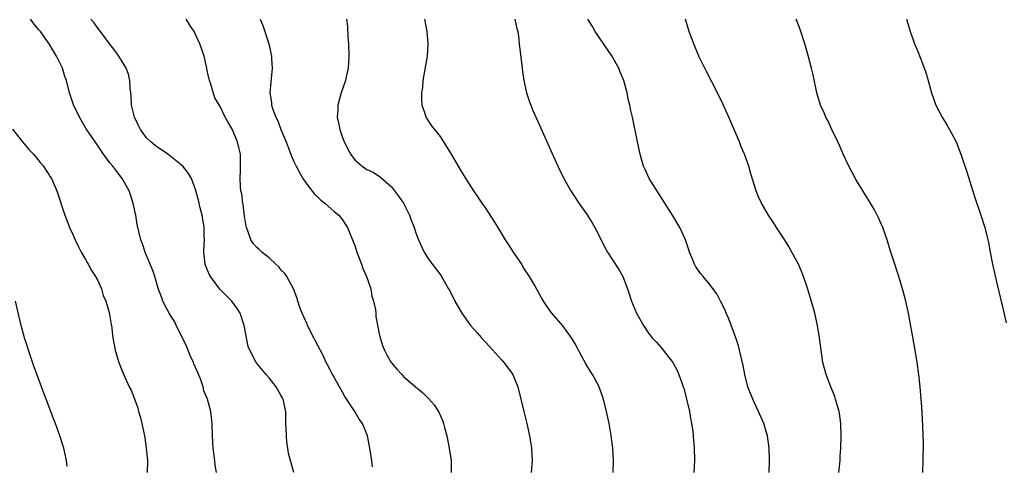
# Model space of a CAD drawing. Units: inches. Extents: x 2583000 to 2586000, y 1485000 to 1488000.
# Drawn here: x 2583258 to 2583419, y 1486924 to 1486997 of the extents above; entities that cross this region are included whole.
import ezdxf

# ---------------------------------------------------------------- set-up
doc = ezdxf.new("R2010")
doc.units = ezdxf.units.IN
doc.header["$MEASUREMENT"] = 0
doc.layers.add('LD25831485_10ft', color=121, linetype='Continuous')

msp = doc.modelspace()

# ---------------------------------------------------------------- linework, layer by layer
at = {"layer": 'LD25831485_10ft'}
for points, elevation in [([(2583290.4, 1486923), (2583290.22, 1486924.22), (2583290.14, 1486925), (2583289.89, 1486927), (2583289.77, 1486929), (2583289.71, 1486931), (2583289.48, 1486933), (2583288.96, 1486935), (2583288.36, 1486936.36), (2583288.24, 1486937), (2583287.86, 1486938.14), (2583287.34, 1486939.34), (2583287, 1486940.18), (2583286.73, 1486940.73), (2583286.65, 1486941), (2583286.13, 1486942.13), (2583285.55, 1486943.55), (2583284.86, 1486945), (2583283.85, 1486947), (2583283.59, 1486947.59), (2583283, 1486948.46), (2583282.67, 1486949), (2583282.29, 1486949.71), (2583281.66, 1486951), (2583281.51, 1486951.51), (2583281, 1486952.78), (2583280.88, 1486953.12), (2583280.35, 1486955), (2583280, 1486956), (2583278.83, 1486958.83), (2583278.74, 1486959), (2583278.32, 1486960.32), (2583278.04, 1486961), (2583277.48, 1486963.48), (2583277.23, 1486965), (2583277.18, 1486965.18), (2583276.8, 1486967), (2583276.36, 1486968.36), (2583276.12, 1486969), (2583274.98, 1486971), (2583274.15, 1486972.15), (2583273.45, 1486973), (2583273, 1486973.58), (2583271.96, 1486975), (2583270.78, 1486976.78), (2583270.58, 1486977), (2583269.14, 1486979.14), (2583268.03, 1486981), (2583267.06, 1486983.06), (2583266.41, 1486985), (2583265.88, 1486987), (2583265.66, 1486987.66), (2583265.25, 1486989), (2583265, 1486989.55), (2583264.28, 1486991), (2583263.79, 1486991.79), (2583263.1, 1486993), (2583261.63, 1486995), (2583261.33, 1486995.33), (2583260.44, 1486996.44), (2583260.04, 1486997)], 12310), ([(2583303.04, 1486923.04), (2583302.49, 1486925), (2583302.2, 1486926.2), (2583302.06, 1486927), (2583301.92, 1486927.92), (2583301.83, 1486929), (2583301.8, 1486930.2), (2583301.76, 1486931), (2583301.72, 1486933), (2583301.29, 1486935), (2583301.18, 1486935.18), (2583301, 1486935.52), (2583300.14, 1486937), (2583299, 1486938.48), (2583298.53, 1486939), (2583296.89, 1486941), (2583295.85, 1486943), (2583295.61, 1486943.61), (2583294.96, 1486947), (2583294.28, 1486949), (2583293.79, 1486949.79), (2583292.91, 1486951), (2583291.94, 1486951.94), (2583290.96, 1486952.96), (2583289.43, 1486955), (2583289.28, 1486955.28), (2583288.69, 1486956.69), (2583288.58, 1486957), (2583288.36, 1486959), (2583288.42, 1486960.42), (2583288.43, 1486961), (2583288.4, 1486961.6), (2583288.39, 1486963), (2583288.08, 1486965), (2583287.77, 1486966.23), (2583287.45, 1486967.45), (2583287, 1486969.2), (2583286.33, 1486971), (2583285.85, 1486971.85), (2583284.94, 1486973), (2583282.45, 1486975), (2583281.6, 1486975.6), (2583281, 1486975.96), (2583280.4, 1486976.4), (2583279.69, 1486977), (2583279, 1486977.67), (2583277.99, 1486979), (2583277.68, 1486979.68), (2583276.99, 1486981), (2583276.52, 1486983), (2583276.49, 1486984.49), (2583276.4, 1486985), (2583276.3, 1486985.7), (2583276.26, 1486987), (2583276.02, 1486988.02), (2583275.68, 1486989), (2583275, 1486990.1), (2583274.48, 1486991), (2583273.86, 1486991.86), (2583273, 1486992.95), (2583271.44, 1486995), (2583271.27, 1486995.27), (2583271, 1486995.55), (2583270.4, 1486996.4), (2583269.86, 1486997)], 12320), ([(2583315.92, 1486923.92), (2583315.78, 1486925), (2583315.47, 1486927), (2583315.08, 1486929), (2583314.27, 1486931), (2583313.72, 1486931.72), (2583313, 1486933), (2583311.4, 1486935.4), (2583311, 1486936.15), (2583310.5, 1486937), (2583309.25, 1486939.25), (2583309, 1486939.8), (2583308.57, 1486940.57), (2583308.36, 1486941), (2583307.79, 1486942.21), (2583307, 1486943.73), (2583306.53, 1486944.54), (2583306.33, 1486945), (2583305.3, 1486947), (2583305.22, 1486947.22), (2583304.4, 1486949), (2583304.04, 1486949.96), (2583303.7, 1486951), (2583303.56, 1486951.56), (2583302.98, 1486952.98), (2583301.89, 1486955), (2583301.53, 1486955.53), (2583301, 1486956.05), (2583300.58, 1486956.58), (2583300.11, 1486957), (2583299, 1486958.06), (2583297.81, 1486959), (2583297.41, 1486959.41), (2583297, 1486959.77), (2583296.42, 1486960.42), (2583296.03, 1486961), (2583295.52, 1486962.48), (2583295.3, 1486963), (2583295.24, 1486963.24), (2583295, 1486964.84), (2583294.78, 1486966.78), (2583294.73, 1486967), (2583294.53, 1486968.53), (2583294.41, 1486969), (2583294.32, 1486969.68), (2583294.26, 1486971), (2583294.35, 1486972.35), (2583294.34, 1486973), (2583294.36, 1486974.36), (2583294.33, 1486975), (2583294.09, 1486976.09), (2583293.87, 1486977), (2583293, 1486979.07), (2583292.25, 1486980.25), (2583291.83, 1486981), (2583291, 1486982.79), (2583290.17, 1486984.17), (2583289.44, 1486986.56), (2583289.26, 1486987), (2583289.2, 1486987.2), (2583289, 1486988.16), (2583288.84, 1486988.84), (2583288.82, 1486989), (2583288.39, 1486991), (2583287.72, 1486993), (2583287, 1486994.52), (2583286.74, 1486995), (2583286.06, 1486996.06), (2583285.46, 1486997)], 12330), ([(2583297.53, 1486997), (2583297.97, 1486995.97), (2583298.34, 1486995), (2583298.98, 1486992.98), (2583299.41, 1486991), (2583299.41, 1486990.59), (2583299.5, 1486989), (2583299.35, 1486987.35), (2583299.27, 1486986.73), (2583299.13, 1486985), (2583299.39, 1486983.39), (2583299.41, 1486983), (2583299.58, 1486982.42), (2583300.12, 1486981), (2583300.43, 1486980.43), (2583300.95, 1486979), (2583301.81, 1486977), (2583302.14, 1486976.14), (2583302.67, 1486974.67), (2583303, 1486973.88), (2583303.43, 1486973), (2583303.97, 1486971.97), (2583304.54, 1486971), (2583305, 1486970.31), (2583306.44, 1486968.44), (2583307, 1486967.98), (2583307.48, 1486967.48), (2583308.12, 1486967), (2583309.63, 1486965.63), (2583310.42, 1486965), (2583311, 1486964.26), (2583311.51, 1486963.51), (2583311.82, 1486963), (2583312.37, 1486961.63), (2583312.75, 1486960.75), (2583313, 1486960.06), (2583313.33, 1486959), (2583314.09, 1486957), (2583314.31, 1486956.31), (2583314.94, 1486955), (2583315.62, 1486953), (2583315.82, 1486951.82), (2583316.09, 1486951), (2583316.38, 1486949.62), (2583316.44, 1486949), (2583316.47, 1486948.47), (2583317, 1486945.68), (2583317.15, 1486945), (2583317.59, 1486943.59), (2583317.86, 1486943), (2583318.25, 1486942.25), (2583318.98, 1486941), (2583319.87, 1486939.87), (2583320.69, 1486939), (2583321, 1486938.71), (2583322.93, 1486937), (2583324.07, 1486936.07), (2583325.08, 1486935.08), (2583326.02, 1486934.02), (2583326.78, 1486932.78), (2583327, 1486932.25), (2583327.39, 1486931.39), (2583327.51, 1486931), (2583327.66, 1486930.34), (2583328.03, 1486929), (2583328.43, 1486927), (2583328.74, 1486925), (2583328.74, 1486923)], 12340), ([(2583311.64, 1486997), (2583311.81, 1486995.81), (2583311.88, 1486994.12), (2583311.98, 1486993), (2583312.05, 1486991), (2583312.01, 1486989.99), (2583311.94, 1486989), (2583311.6, 1486987.6), (2583311.48, 1486987), (2583310.78, 1486985), (2583310.25, 1486983), (2583310.23, 1486982.23), (2583310.15, 1486981), (2583310.31, 1486980.31), (2583310.55, 1486979), (2583311, 1486977.7), (2583311.29, 1486977), (2583312.33, 1486975), (2583313, 1486974.04), (2583314.22, 1486973), (2583315, 1486972.5), (2583316.02, 1486972.02), (2583317.22, 1486971.22), (2583319, 1486969.64), (2583319.52, 1486969), (2583320.15, 1486968.15), (2583320.95, 1486967), (2583321.97, 1486965), (2583322.23, 1486964.23), (2583322.72, 1486963), (2583323, 1486962.12), (2583323.42, 1486961), (2583323.89, 1486959.89), (2583324.34, 1486959), (2583325, 1486957.96), (2583325.4, 1486957.4), (2583327, 1486955.29), (2583327.2, 1486955), (2583328.35, 1486953), (2583328.58, 1486952.58), (2583329.37, 1486951), (2583329.95, 1486949.95), (2583330.51, 1486949), (2583331.54, 1486947.54), (2583331.94, 1486947), (2583333, 1486945.83), (2583333.7, 1486945), (2583335, 1486943.61), (2583337, 1486941.4), (2583337.38, 1486941), (2583338.07, 1486940.07), (2583338.82, 1486939), (2583339, 1486938.59), (2583339.63, 1486937), (2583340.15, 1486935), (2583340.62, 1486933), (2583341.11, 1486931), (2583341.56, 1486929), (2583341.88, 1486927), (2583341.99, 1486925), (2583341.86, 1486923)], 12350), ([(2583355.24, 1486923), (2583355.31, 1486925), (2583355.19, 1486927), (2583354.93, 1486929.07), (2583354.59, 1486931), (2583354.17, 1486933), (2583353.67, 1486935), (2583353.5, 1486935.5), (2583352.96, 1486936.96), (2583352.88, 1486937.12), (2583351.87, 1486939), (2583351.53, 1486939.53), (2583350.78, 1486940.78), (2583350.05, 1486942.05), (2583349, 1486944.02), (2583348.65, 1486944.65), (2583348.43, 1486945), (2583347, 1486946.98), (2583345.22, 1486949), (2583345, 1486949.28), (2583343.85, 1486951), (2583343.54, 1486951.54), (2583342.43, 1486953.57), (2583341.59, 1486955), (2583340.55, 1486956.55), (2583340.29, 1486957), (2583338.95, 1486959), (2583338.2, 1486960.2), (2583337.65, 1486961), (2583337, 1486962.08), (2583336.42, 1486963), (2583335.9, 1486963.9), (2583335, 1486965.22), (2583334.31, 1486966.31), (2583333.82, 1486967), (2583333.5, 1486967.5), (2583333, 1486968.21), (2583332.69, 1486968.69), (2583332.47, 1486969), (2583331.49, 1486970.51), (2583330.36, 1486972.36), (2583329.94, 1486973), (2583328.79, 1486975), (2583327.57, 1486977), (2583327, 1486977.84), (2583326.08, 1486979), (2583325.63, 1486979.63), (2583324.7, 1486981), (2583324.58, 1486981.42), (2583324.02, 1486983), (2583323.95, 1486983.95), (2583323.98, 1486985), (2583324.11, 1486985.89), (2583324.21, 1486987), (2583324.91, 1486991), (2583325.03, 1486993), (2583324.86, 1486995), (2583324.47, 1486997)], 12360), ([(2583339.17, 1486997), (2583339.49, 1486995.49), (2583339.65, 1486995), (2583339.74, 1486994.26), (2583339.87, 1486993), (2583340.36, 1486989), (2583340.41, 1486988.41), (2583340.62, 1486987), (2583341.05, 1486985), (2583341.54, 1486983.54), (2583341.76, 1486983), (2583342.13, 1486982.13), (2583343, 1486980.2), (2583345.19, 1486975.19), (2583346.18, 1486973), (2583347.16, 1486971), (2583348.32, 1486969), (2583349.64, 1486967), (2583351, 1486965.06), (2583351.78, 1486963.78), (2583352.23, 1486963), (2583353, 1486961.55), (2583353.83, 1486959.83), (2583354.3, 1486959), (2583355, 1486957.89), (2583356.17, 1486956.17), (2583356.83, 1486955), (2583357.59, 1486953), (2583358.24, 1486951), (2583359.06, 1486949), (2583359.75, 1486947.75), (2583360.17, 1486947), (2583361, 1486945.78), (2583361.63, 1486945), (2583362.29, 1486944.29), (2583363, 1486943.46), (2583363.23, 1486943.23), (2583363.42, 1486943), (2583364.97, 1486941), (2583365.69, 1486939.69), (2583365.98, 1486939), (2583366.51, 1486937.49), (2583366.69, 1486937), (2583366.77, 1486936.77), (2583367.24, 1486935), (2583367.7, 1486933), (2583367.88, 1486931.88), (2583368.06, 1486931), (2583368.24, 1486929.76), (2583368.32, 1486929), (2583368.47, 1486927), (2583368.52, 1486925), (2583368.44, 1486923)], 12370), ([(2583380.71, 1486923), (2583380.79, 1486925), (2583380.75, 1486927), (2583380.45, 1486929), (2583379.85, 1486931), (2583378.94, 1486933.06), (2583378.03, 1486935), (2583377.24, 1486937), (2583376.74, 1486939), (2583376.49, 1486940.49), (2583376.13, 1486941.87), (2583375.89, 1486943), (2583375.71, 1486943.71), (2583375.28, 1486945), (2583374.11, 1486948.11), (2583373.69, 1486949), (2583373.51, 1486949.51), (2583372.78, 1486951), (2583372.18, 1486952.18), (2583371, 1486953.77), (2583369.92, 1486955), (2583369.51, 1486955.51), (2583368.7, 1486956.7), (2583368.54, 1486957), (2583368.25, 1486957.75), (2583367.72, 1486959), (2583367.53, 1486959.53), (2583367.03, 1486961), (2583366.12, 1486963), (2583364.93, 1486965), (2583363.69, 1486967), (2583363, 1486968.01), (2583362.63, 1486968.63), (2583361.13, 1486971), (2583360.48, 1486972.48), (2583360.21, 1486973), (2583359.86, 1486974.14), (2583359.62, 1486975), (2583359.2, 1486977), (2583358.38, 1486981), (2583358.11, 1486982.11), (2583357.95, 1486983), (2583357.74, 1486983.74), (2583357.5, 1486985), (2583356.96, 1486987), (2583356.38, 1486988.38), (2583356.17, 1486989), (2583355.04, 1486991.04), (2583353, 1486993.99), (2583352.32, 1486995), (2583351.85, 1486995.85), (2583351.11, 1486997)], 12380), ([(2583392.1, 1486923), (2583392.31, 1486925), (2583392.33, 1486925.67), (2583392.42, 1486927), (2583392.48, 1486929), (2583392.42, 1486931), (2583392.27, 1486932.27), (2583392.14, 1486933), (2583391.78, 1486934.22), (2583391.57, 1486935), (2583391.43, 1486935.43), (2583390.81, 1486937), (2583390.06, 1486939), (2583389.52, 1486941), (2583389.2, 1486943), (2583388.97, 1486945), (2583388.65, 1486947), (2583388.17, 1486949), (2583387.49, 1486951.49), (2583387, 1486953.12), (2583386.36, 1486955), (2583385.97, 1486955.97), (2583385.51, 1486957), (2583384.45, 1486959), (2583383.92, 1486959.92), (2583383, 1486961.36), (2583381.93, 1486963), (2583381.58, 1486963.58), (2583380.63, 1486965), (2583379.46, 1486967), (2583379, 1486968.04), (2583378.6, 1486969), (2583377.75, 1486971.75), (2583377.4, 1486973), (2583376.7, 1486975), (2583376.17, 1486976.17), (2583375.86, 1486977), (2583374.14, 1486981), (2583373.18, 1486983.18), (2583372.3, 1486985), (2583370.47, 1486988.47), (2583369.26, 1486991), (2583368.39, 1486993), (2583368.01, 1486993.99), (2583367.65, 1486995), (2583367.05, 1486997)], 12390), ([(2583405.81, 1486923), (2583405.91, 1486925), (2583405.92, 1486927.92), (2583405.8, 1486931.8), (2583405.68, 1486933.68), (2583405.39, 1486937), (2583405.19, 1486939), (2583404.91, 1486941), (2583404.57, 1486943), (2583403.47, 1486949), (2583403.05, 1486951), (2583402.64, 1486952.64), (2583402.54, 1486953), (2583401.93, 1486955), (2583401.69, 1486955.69), (2583401.26, 1486957), (2583400.61, 1486959), (2583400.24, 1486960.24), (2583399.99, 1486961), (2583399.29, 1486963), (2583398.59, 1486964.59), (2583398.4, 1486965), (2583397.92, 1486965.92), (2583397.31, 1486967), (2583395, 1486970.7), (2583394.19, 1486972.19), (2583393.77, 1486973), (2583392.83, 1486975), (2583392.28, 1486976.28), (2583391.95, 1486977), (2583390.98, 1486979), (2583390.35, 1486980.35), (2583389.99, 1486981), (2583389.72, 1486981.72), (2583389.13, 1486983), (2583388.54, 1486985), (2583387.91, 1486987.91), (2583387.64, 1486989), (2583387.11, 1486991.11), (2583386.57, 1486993), (2583385.92, 1486995), (2583385.66, 1486995.66), (2583385.12, 1486997)], 12400), ([(2583403.16, 1486997), (2583403.6, 1486995.6), (2583403.77, 1486995), (2583404.2, 1486993.81), (2583404.49, 1486993), (2583405, 1486991.72), (2583405.79, 1486989.79), (2583406.31, 1486988.31), (2583406.69, 1486987), (2583407.23, 1486985), (2583407.95, 1486983), (2583409.02, 1486981), (2583409.78, 1486979.78), (2583410.22, 1486979), (2583411.26, 1486977), (2583412.04, 1486975), (2583413, 1486972.1), (2583414.24, 1486968.24), (2583415.31, 1486965), (2583415.95, 1486963), (2583416.45, 1486961), (2583416.54, 1486960.54), (2583416.82, 1486959), (2583417.2, 1486957), (2583417.85, 1486954.15), (2583419, 1486949.35), (2583419.43, 1486947.43)], 12410), ([(2583257.07, 1486979.07), (2583258.7, 1486977), (2583259, 1486976.68), (2583259.77, 1486975.77), (2583260.5, 1486975), (2583261, 1486974.41), (2583261.6, 1486973.6), (2583262.13, 1486973), (2583262.46, 1486972.46), (2583263, 1486971.68), (2583263.26, 1486971.26), (2583263.45, 1486971), (2583264.33, 1486969), (2583265.65, 1486965), (2583266.04, 1486964.04), (2583266.41, 1486963), (2583267, 1486961.74), (2583267.3, 1486961), (2583267.85, 1486959.85), (2583268.29, 1486959), (2583269, 1486957.81), (2583269.28, 1486957.28), (2583269.46, 1486957), (2583269.99, 1486955.99), (2583270.67, 1486955), (2583271, 1486954.34), (2583271.62, 1486953), (2583271.92, 1486951.92), (2583272.33, 1486951), (2583272.88, 1486949.12), (2583273.2, 1486947.2), (2583273.26, 1486947), (2583273.5, 1486945), (2583273.85, 1486943), (2583274.44, 1486941), (2583275, 1486939.59), (2583275.43, 1486938.57), (2583276.15, 1486937), (2583276.45, 1486936.45), (2583277.56, 1486933.56), (2583277.68, 1486933), (2583277.99, 1486931.99), (2583278.64, 1486929), (2583278.68, 1486928.68), (2583278.95, 1486927), (2583279.12, 1486925), (2583279.1, 1486923)], 12300), ([(2583266.02, 1486924.02), (2583265.92, 1486925), (2583265.47, 1486927), (2583264.84, 1486929), (2583264.09, 1486931), (2583263.77, 1486931.77), (2583263.33, 1486933), (2583262.57, 1486935), (2583262.13, 1486936.13), (2583261.83, 1486937), (2583260.53, 1486940.53), (2583259.68, 1486943), (2583259.53, 1486943.53), (2583259.05, 1486945), (2583258.52, 1486947), (2583257.57, 1486951)], 12290)]:
    msp.add_lwpolyline(points, dxfattribs=dict(at, elevation=elevation))

doc.saveas('drawing.dxf')
